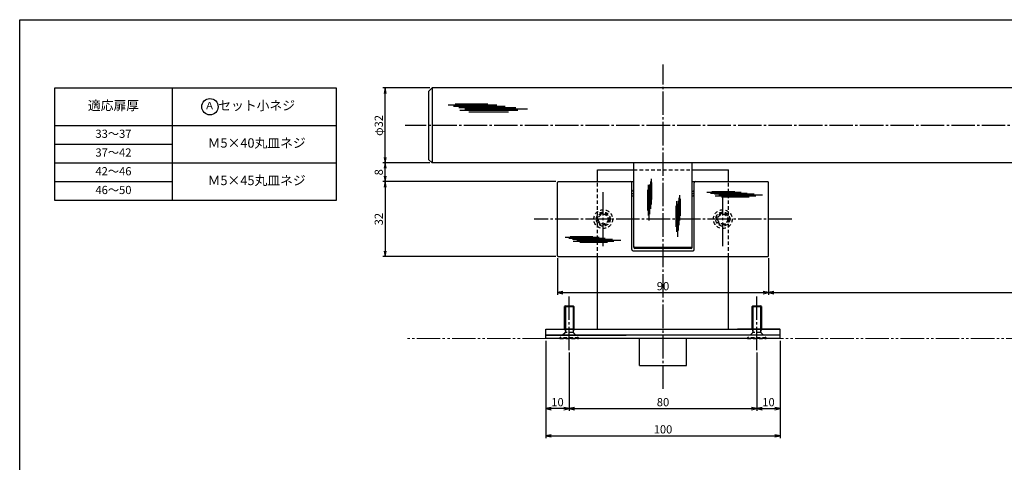
# Model space of a CAD drawing. Units: inches. Extents: x 83 to 1726, y 372 to 932.
# Drawn here: x 83 to 503, y 743 to 932 of the extents above; entities that cross this region are included whole.
import ezdxf
from ezdxf.enums import TextEntityAlignment as Align

# ---------------------------------------------------------------- set-up
doc = ezdxf.new("R2010")
doc.units = ezdxf.units.IN
doc.header["$MEASUREMENT"] = 0
for name, pattern in [('CENS', [13, 10, -1, 1, -1]), ('HIDS', [2.5, 1.5, -1]), ('PHAS', [15, 10, -1, 1, -1, 1, -1])]:
    doc.linetypes.add(name, pattern=pattern)
for name, color, linetype in [('02-実線-1', 7, 'Continuous'), ('03-細線', 1, 'Continuous'), ('04-破線-1', 5, 'HIDS'), ('06-中心線', 1, 'CENS'), ('07-2点鎖線', 2, 'PHAS'), ('09-文字', 4, 'Continuous'), ('10-寸法', 3, 'Continuous'), ('11-ﾈｼﾞ関連', 7, 'Continuous'), ('図枠', 7, 'Continuous')]:
    doc.layers.add(name, color=color, linetype=linetype)
doc.styles.add('STD', font='TXT.shx', dxfattribs={"bigfont": 'bigfont.shx'})
doc.dimstyles.new('1：1', dxfattribs={"dimtxt": 3.5, "dimasz": 2.3, "dimexe": 1, "dimexo": 1, "dimgap": 1, "dimtad": 3, "dimdsep": 46, "dimtxsty": 'STD', "dimblk1": 'ARRI', "dimblk2": 'ARRI', "dimsah": 1, "dimcen": 0, "dimclrd": 3, "dimclre": 3, "dimclrt": 4, "dimadec": 0, "dimazin": 0, "dimtfac": 0.7, "dimtmove": 0, "dimatfit": 0, "dimldrblk": 'ARRI', "dimfxl": 0, "dimtvp": 1, "dimtolj": 1, "dimtzin": 0, "dimarcsym": 0})

# ---------------------------------------------------------------- blocks, each defined once
blk = doc.blocks.new('ARRI')
at = {"color": 0, "linetype": 'ByBlock'}
for p, q in [((0, 0), (-1, 0.21)), ((-1, -0.21), (0, 0)), ((0, 0), (-1, 0))]:
    blk.add_line(p, q, dxfattribs=at)
blk = doc.blocks.new('*D85')
at = {"layer": '10-寸法', "color": 3, "lineweight": -2}
for p, q in [((311.76, 863.26), (237.96, 863.26)), ((238.96, 860.96), (238.96, 833.56)), ((311.76, 831.26), (237.96, 831.26))]:
    blk.add_line(p, q, dxfattribs=at)
at = {"layer": 'Defpoints', "color": 0}
for p in [(312.76, 863.26), (238.96, 831.26), (312.76, 831.26)]:
    blk.add_point(p, dxfattribs=at)
at = {"layer": '10-寸法', "color": 3, "lineweight": -2, "xscale": 2.3, "yscale": 2.3, "zscale": 2.3}
for p, rotation in [((238.96, 863.26), 90), ((238.96, 831.26), 270)]:
    blk.add_blockref('ARRI', p, dxfattribs=dict(at, rotation=rotation))
at = {"layer": '10-寸法', "color": 4, "insert": (236.21, 847.26), "char_height": 3.5, "attachment_point": 5, "rotation": 90, "style": 'STD'}
blk.add_mtext('\\A1;32', dxfattribs=at)
blk = doc.blocks.new('*D86')
at = {"layer": '10-寸法', "color": 3, "lineweight": -2}
for p, q in [((257.96, 871.26), (237.96, 871.26)), ((238.96, 865.56), (238.96, 868.96)), ((311.76, 863.26), (237.96, 863.26))]:
    blk.add_line(p, q, dxfattribs=at)
at = {"layer": 'Defpoints', "color": 0}
for p in [(238.96, 871.26), (258.96, 871.26), (312.76, 863.26)]:
    blk.add_point(p, dxfattribs=at)
at = {"layer": '10-寸法', "color": 3, "lineweight": -2, "xscale": 2.3, "yscale": 2.3, "zscale": 2.3}
for p, rotation in [((238.96, 871.26), 90), ((238.96, 863.26), 270)]:
    blk.add_blockref('ARRI', p, dxfattribs=dict(at, rotation=rotation))
at = {"layer": '10-寸法', "color": 4, "insert": (236.21, 867.26), "char_height": 3.5, "attachment_point": 5, "rotation": 90, "style": 'STD'}
blk.add_mtext('\\A1;8', dxfattribs=at)
blk = doc.blocks.new('*D87')
at = {"layer": '10-寸法', "color": 3, "lineweight": -2}
for p, q in [((257.96, 903.26), (237.96, 903.26)), ((238.96, 873.56), (238.96, 900.96)), ((257.96, 871.26), (237.96, 871.26))]:
    blk.add_line(p, q, dxfattribs=at)
at = {"layer": 'Defpoints', "color": 0}
for p in [(238.96, 903.26), (258.96, 903.26), (258.96, 871.26)]:
    blk.add_point(p, dxfattribs=at)
at = {"layer": '10-寸法', "color": 3, "lineweight": -2, "xscale": 2.3, "yscale": 2.3, "zscale": 2.3}
for p, rotation in [((238.96, 903.26), 90), ((238.96, 871.26), 270)]:
    blk.add_blockref('ARRI', p, dxfattribs=dict(at, rotation=rotation))
at = {"layer": '10-寸法', "color": 4, "insert": (236.21, 887.26), "char_height": 3.5, "attachment_point": 5, "rotation": 90, "style": 'STD'}
blk.add_mtext('\\A1;φ32', dxfattribs=at)
blk = doc.blocks.new('*D88')
at = {"layer": '10-寸法', "color": 3, "lineweight": -2}
for p, q in [((312.46, 830.56), (312.46, 814.89)), ((402.46, 830.56), (402.46, 814.89)), ((314.76, 815.89), (400.16, 815.89))]:
    blk.add_line(p, q, dxfattribs=at)
at = {"layer": 'Defpoints', "color": 0}
for p in [(312.46, 831.56), (402.46, 831.56), (402.46, 815.89)]:
    blk.add_point(p, dxfattribs=at)
at = {"layer": '10-寸法', "color": 3, "lineweight": -2, "xscale": 2.3, "yscale": 2.3, "zscale": 2.3, "rotation": 180}
blk.add_blockref('ARRI', (312.46, 815.89), dxfattribs=at)
at = {"layer": '10-寸法', "color": 3, "lineweight": -2, "xscale": 2.3, "yscale": 2.3, "zscale": 2.3}
blk.add_blockref('ARRI', (402.46, 815.89), dxfattribs=at)
at = {"layer": '10-寸法', "color": 4, "insert": (357.46, 818.64), "char_height": 3.5, "attachment_point": 5, "style": 'STD'}
blk.add_mtext('\\A1;90', dxfattribs=at)
blk = doc.blocks.new('*D89')
at = {"layer": '10-寸法', "color": 3, "lineweight": -2}
for p, q in [((402.46, 830.56), (402.46, 814.89)), ((712.46, 830.56), (712.46, 814.89)), ((404.76, 815.89), (710.16, 815.89))]:
    blk.add_line(p, q, dxfattribs=at)
at = {"layer": 'Defpoints', "color": 0}
for p in [(402.46, 831.56), (712.46, 831.56), (712.46, 815.89)]:
    blk.add_point(p, dxfattribs=at)
at = {"layer": '10-寸法', "color": 3, "lineweight": -2, "xscale": 2.3, "yscale": 2.3, "zscale": 2.3, "rotation": 180}
blk.add_blockref('ARRI', (402.46, 815.89), dxfattribs=at)
at = {"layer": '10-寸法', "color": 3, "lineweight": -2, "xscale": 2.3, "yscale": 2.3, "zscale": 2.3}
blk.add_blockref('ARRI', (712.46, 815.89), dxfattribs=at)
at = {"layer": '10-寸法', "color": 4, "insert": (557.46, 818.64), "char_height": 3.5, "attachment_point": 5, "style": 'STD'}
blk.add_mtext('\\A1;310', dxfattribs=at)
blk = doc.blocks.new('*D92')
at = {"layer": '10-寸法', "color": 3, "lineweight": -2}
for p, q in [((307.46, 795.26), (307.46, 753.75)), ((407.46, 795.26), (407.46, 753.75)), ((309.76, 754.75), (405.16, 754.75))]:
    blk.add_line(p, q, dxfattribs=at)
at = {"layer": 'Defpoints', "color": 0}
for p in [(307.46, 796.26), (407.46, 796.26), (407.46, 754.75)]:
    blk.add_point(p, dxfattribs=at)
at = {"layer": '10-寸法', "color": 3, "lineweight": -2, "xscale": 2.3, "yscale": 2.3, "zscale": 2.3, "rotation": 180}
blk.add_blockref('ARRI', (307.46, 754.75), dxfattribs=at)
at = {"layer": '10-寸法', "color": 3, "lineweight": -2, "xscale": 2.3, "yscale": 2.3, "zscale": 2.3}
blk.add_blockref('ARRI', (407.46, 754.75), dxfattribs=at)
at = {"layer": '10-寸法', "color": 4, "insert": (357.46, 757.5), "char_height": 3.5, "attachment_point": 5, "style": 'STD'}
blk.add_mtext('\\A1;100', dxfattribs=at)
blk = doc.blocks.new('*D93')
at = {"layer": '10-寸法', "color": 3, "lineweight": -2}
for p, q in [((317.46, 790.26), (317.46, 765.36)), ((397.46, 790.26), (397.46, 765.36)), ((319.76, 766.36), (395.16, 766.36))]:
    blk.add_line(p, q, dxfattribs=at)
at = {"layer": 'Defpoints', "color": 0}
for p in [(317.46, 791.26), (397.46, 791.26), (397.46, 766.36)]:
    blk.add_point(p, dxfattribs=at)
at = {"layer": '10-寸法', "color": 3, "lineweight": -2, "xscale": 2.3, "yscale": 2.3, "zscale": 2.3, "rotation": 180}
blk.add_blockref('ARRI', (317.46, 766.36), dxfattribs=at)
at = {"layer": '10-寸法', "color": 3, "lineweight": -2, "xscale": 2.3, "yscale": 2.3, "zscale": 2.3}
blk.add_blockref('ARRI', (397.46, 766.36), dxfattribs=at)
at = {"layer": '10-寸法', "color": 4, "insert": (357.46, 769.11), "char_height": 3.5, "attachment_point": 5, "style": 'STD'}
blk.add_mtext('\\A1;80', dxfattribs=at)
blk = doc.blocks.new('*D73')
at = {"layer": '10-寸法', "color": 3, "lineweight": -2}
for p, q in [((407.46, 795.26), (407.46, 765.36)), ((397.46, 790.26), (397.46, 765.36)), ((399.76, 766.36), (405.16, 766.36))]:
    blk.add_line(p, q, dxfattribs=at)
at = {"layer": 'Defpoints', "color": 0}
for p in [(407.46, 796.26), (397.46, 791.26), (407.46, 766.36)]:
    blk.add_point(p, dxfattribs=at)
at = {"layer": '10-寸法', "color": 3, "lineweight": -2, "xscale": 2.3, "yscale": 2.3, "zscale": 2.3, "rotation": 180}
blk.add_blockref('ARRI', (397.46, 766.36), dxfattribs=at)
at = {"layer": '10-寸法', "color": 3, "lineweight": -2, "xscale": 2.3, "yscale": 2.3, "zscale": 2.3}
blk.add_blockref('ARRI', (407.46, 766.36), dxfattribs=at)
at = {"layer": '10-寸法', "color": 4, "insert": (402.46, 769.11), "char_height": 3.5, "attachment_point": 5, "style": 'STD'}
blk.add_mtext('\\A1;10', dxfattribs=at)
blk = doc.blocks.new('*D94')
at = {"layer": '10-寸法', "color": 3, "lineweight": -2}
for p, q in [((307.46, 795.26), (307.46, 765.36)), ((317.46, 790.26), (317.46, 765.36)), ((315.16, 766.36), (309.76, 766.36))]:
    blk.add_line(p, q, dxfattribs=at)
at = {"layer": 'Defpoints', "color": 0}
for p in [(307.46, 796.26), (317.46, 791.26), (307.46, 766.36)]:
    blk.add_point(p, dxfattribs=at)
at = {"layer": '10-寸法', "color": 3, "lineweight": -2, "xscale": 2.3, "yscale": 2.3, "zscale": 2.3, "rotation": 180}
blk.add_blockref('ARRI', (307.46, 766.36), dxfattribs=at)
at = {"layer": '10-寸法', "color": 3, "lineweight": -2, "xscale": 2.3, "yscale": 2.3, "zscale": 2.3}
blk.add_blockref('ARRI', (317.46, 766.36), dxfattribs=at)
at = {"layer": '10-寸法', "color": 4, "insert": (312.46, 769.11), "char_height": 3.5, "attachment_point": 5, "style": 'STD'}
blk.add_mtext('\\A1;10', dxfattribs=at)

msp = doc.modelspace()

# ---------------------------------------------------------------- linework, layer by layer
at = {"layer": '02-実線-1'}
for p, q in [((148.049, 903.256), (148.049, 855.256)), ((257.465, 901.756), (258.965, 903.256)), ((258.965, 903.256), (258.965, 871.256)), ((855.965, 903.256), (258.965, 903.256)), ((257.465, 901.756), (257.465, 872.756)), ((98.049, 887.256), (218.049, 887.256)), ((98.049, 879.256), (148.049, 879.256)), ((98.049, 871.256), (218.049, 871.256)), ((258.965, 871.256), (257.465, 872.756)), ((855.965, 871.256), (258.965, 871.256)), ((344.965, 835.256), (344.965, 871.256)), ((369.965, 835.256), (369.965, 871.256)), ((329.465, 863.256), (329.465, 868.256)), ((329.465, 868.256), (344.965, 868.256)), ((369.965, 868.256), (385.465, 868.256)), ((385.465, 863.256), (385.465, 868.256)), ((98.049, 863.256), (148.049, 863.256)), ((312.465, 831.556), (312.465, 862.956)), ((312.765, 863.256), (344.965, 863.256)), ((344.165, 857.756), (344.165, 862.756)), ((369.965, 863.256), (402.165, 863.256)), ((370.765, 857.756), (370.765, 862.756)), ((402.465, 831.556), (402.465, 862.956)), ((344.165, 834.256), (344.165, 857.756)), ((344.665, 859.256), (344.965, 859.256)), ((344.665, 858.256), (344.965, 858.256)), ((344.665, 857.256), (344.965, 857.256)), ((369.965, 859.256), (370.265, 859.256)), ((369.965, 858.256), (370.265, 858.256)), ((369.965, 857.256), (370.265, 857.256)), ((370.765, 834.256), (370.765, 857.756)), ((344.665, 833.756), (370.265, 833.756)), ((369.465, 835.123), (345.465, 835.123)), ((369.465, 834.756), (345.465, 834.756)), ((312.765, 831.256), (402.165, 831.256)), ((329.465, 800.256), (329.465, 831.256)), ((385.465, 800.256), (385.465, 831.256)), ((307.465, 800.256), (407.465, 800.256)), ((307.465, 796.256), (307.465, 800.256)), ((407.265, 800.256), (389.265, 800.256)), ((407.465, 796.256), (407.465, 800.256)), ((407.465, 797.756), (307.465, 797.756)), ((407.465, 796.256), (307.465, 796.256)), ((307.665, 797.756), (341.715, 797.756)), ((347.465, 793.256), (347.465, 796.256)), ((367.465, 793.256), (367.465, 796.256)), ((407.265, 797.756), (373.215, 797.756)), ((347.465, 784.756), (347.465, 793.256)), ((367.465, 784.756), (367.465, 793.256)), ((347.465, 784.756), (367.465, 784.756))]:
    msp.add_line(p, q, dxfattribs=at)
msp.add_lwpolyline([(98.049, 903.256), (218.049, 903.256), (218.049, 855.256), (98.049, 855.256)], close=True, dxfattribs=at)
for centre, radius, start, end in [((312.765, 862.956), 0.3, 90, 180), ((343.665, 862.756), 0.5, 0, 90), ((371.265, 862.756), 0.5, 90, 180), ((402.165, 862.956), 0.3, 0, 90), ((344.665, 859.756), 0.5, 180, 270), ((344.665, 857.756), 0.5, 90, 180), ((344.665, 856.756), 0.5, 90, 180), ((370.265, 859.756), 0.5, 270, 0), ((370.265, 857.756), 0.5, 0, 90), ((370.265, 856.756), 0.5, 0, 90), ((344.665, 834.256), 0.5, 180, 270), ((345.465, 835.623), 0.5, 180, 270), ((345.465, 835.256), 0.5, 180, 270), ((369.465, 835.623), 0.5, 270, 0), ((369.465, 835.256), 0.5, 270, 0), ((370.265, 834.256), 0.5, 270, 0), ((312.765, 831.556), 0.3, 180, 270), ((402.165, 831.556), 0.3, 270, 0)]:
    msp.add_arc(centre, radius, start, end, dxfattribs=at)
at = {"layer": '03-細線'}
for p, q in [((265.756, 896.093), (286.55, 896.093)), ((268.028, 895.525), (290.186, 895.525)), ((268.824, 896.547), (282.686, 896.547)), ((270.301, 894.957), (294.618, 894.957)), ((270.755, 893.822), (295.527, 893.822)), ((272.914, 894.39), (299.617, 894.39)), ((274.619, 893.141), (291.55, 893.141)), ((351.176, 861.865), (351.176, 848.86)), ((351.772, 862.103), (351.772, 849.337)), ((352.07, 863.296), (352.07, 851.664)), ((352.368, 864.49), (352.368, 853.573)), ((352.607, 862.879), (352.607, 855.601)), ((350.819, 859.836), (350.819, 850.948)), ((351.474, 860.731), (351.474, 846.712)), ((364.478, 857.525), (364.478, 846.608)), ((376.199, 858.796), (390.755, 858.796)), ((377.79, 858.398), (393.301, 858.398)), ((378.347, 859.114), (388.051, 859.114)), ((379.381, 858.001), (396.403, 858.001)), ((379.699, 857.206), (397.039, 857.206)), ((381.211, 857.604), (399.903, 857.604)), ((362.928, 852.872), (362.928, 843.983)), ((363.285, 854.9), (363.285, 841.895)), ((363.583, 853.767), (363.583, 839.748)), ((363.881, 855.139), (363.881, 842.373)), ((364.18, 856.332), (364.18, 844.699)), ((364.716, 855.914), (364.716, 848.636)), ((382.404, 856.729), (394.255, 856.729)), ((315.71, 839.505), (330.266, 839.505)), ((317.301, 839.107), (332.812, 839.107)), ((317.858, 839.823), (327.562, 839.823)), ((318.892, 838.71), (335.914, 838.71)), ((319.21, 837.915), (336.55, 837.915)), ((320.722, 838.312), (339.414, 838.312)), ((321.915, 837.438), (333.766, 837.438))]:
    msp.add_line(p, q, dxfattribs=at)
at = {"layer": '04-破線-1', "linetype": 'HIDS'}
for p, q in [((344.965, 868.256), (369.965, 868.256)), ((329.465, 831.256), (329.465, 863.256)), ((385.465, 831.256), (385.465, 863.256)), ((313.465, 796.556), (313.165, 796.256)), ((321.465, 796.556), (321.765, 796.256)), ((393.465, 796.556), (393.165, 796.256)), ((401.465, 796.556), (401.765, 796.256))]:
    msp.add_line(p, q, dxfattribs=at)
at = {"layer": '04-破線-1'}
for centre in [(331.965, 847.256), (382.965, 847.256)]:
    msp.add_circle(centre, 4, dxfattribs=at)
at = {"layer": '06-中心線'}
for p, q in [((357.465, 774.756), (357.465, 913.256)), ((867.465, 887.256), (247.465, 887.256)), ((331.965, 835.756), (331.965, 858.756)), ((382.965, 835.756), (382.965, 858.756)), ((412.465, 847.256), (302.465, 847.256)), ((317.465, 791.256), (317.465, 815.256)), ((397.465, 791.256), (397.465, 815.256))]:
    msp.add_line(p, q, dxfattribs=at)
at = {"layer": '07-2点鎖線', "lineweight": 0}
for p, q in [((307.465, 796.256), (247.465, 796.256)), ((873.826, 796.256), (407.465, 796.256))]:
    msp.add_line(p, q, dxfattribs=at)
at = {"layer": '09-文字', "color": 3}
msp.add_circle((164.209, 895.256), 3.5, dxfattribs=at)
at = {"layer": '11-ﾈｼﾞ関連', "color": 7}
for p, q in [((315.815, 810.256), (315.465, 809.906)), ((315.465, 800.471), (315.465, 809.906)), ((315.465, 809.906), (319.465, 809.906)), ((315.815, 810.256), (319.115, 810.256)), ((319.465, 809.906), (319.115, 810.256)), ((319.465, 809.906), (319.465, 800.471)), ((395.815, 810.256), (395.465, 809.906)), ((395.465, 800.471), (395.465, 809.906)), ((395.465, 809.906), (399.465, 809.906)), ((395.815, 810.256), (399.115, 810.256)), ((399.465, 809.906), (399.115, 810.256)), ((399.465, 809.906), (399.465, 800.471)), ((315.465, 800.471), (319.465, 800.471)), ((315.465, 800.471), (315.518, 800.256)), ((319.465, 800.471), (319.411, 800.256)), ((395.465, 800.471), (399.465, 800.471)), ((395.465, 800.471), (395.519, 800.256)), ((399.465, 800.471), (399.411, 800.256))]:
    msp.add_line(p, q, dxfattribs=at)
at = {"layer": '11-ﾈｼﾞ関連', "color": 1}
for p, q in [((315.815, 810.256), (315.815, 800.256)), ((319.115, 810.256), (319.115, 800.256)), ((395.815, 810.256), (395.815, 800.256)), ((399.115, 810.256), (399.115, 800.256))]:
    msp.add_line(p, q, dxfattribs=at)
at = {"layer": '11-ﾈｼﾞ関連', "color": 5, "linetype": 'HIDS'}
for p, q in [((315.665, 798.756), (313.465, 796.556)), ((315.518, 800.256), (315.815, 799.071)), ((315.697, 798.788), (315.665, 798.756)), ((319.151, 798.906), (315.779, 798.906)), ((315.815, 800.256), (315.815, 799.071)), ((319.115, 800.256), (319.115, 799.071)), ((319.411, 800.256), (319.115, 799.071)), ((319.232, 798.788), (319.265, 798.756)), ((319.265, 798.756), (321.465, 796.556)), ((395.665, 798.756), (393.465, 796.556)), ((395.519, 800.256), (395.815, 799.071)), ((395.697, 798.788), (395.665, 798.756)), ((399.151, 798.906), (395.779, 798.906)), ((395.815, 800.256), (395.815, 799.071)), ((399.115, 800.256), (399.115, 799.071)), ((399.411, 800.256), (399.115, 799.071)), ((399.232, 798.788), (399.265, 798.756)), ((399.265, 798.756), (401.465, 796.556)), ((321.465, 796.556), (313.465, 796.556)), ((313.465, 796.556), (313.465, 796.256)), ((313.465, 796.256), (321.465, 796.256)), ((321.465, 796.256), (321.465, 796.556)), ((401.465, 796.556), (393.465, 796.556)), ((393.465, 796.556), (393.465, 796.256)), ((393.465, 796.256), (401.465, 796.256)), ((401.465, 796.256), (401.465, 796.556))]:
    msp.add_line(p, q, dxfattribs=at)
for centre, radius in [((331.965, 847.256), 3), ((331.965, 847.256), 2.5), ((331.965, 847.256), 2.1), ((382.965, 847.256), 3), ((382.965, 847.256), 2.5), ((382.965, 847.256), 2.1)]:
    msp.add_circle(centre, radius, dxfattribs=at)
for centre, start, end in [((315.415, 799.071), 315, 0), ((319.515, 799.071), 180, 225), ((395.415, 799.071), 315, 0), ((399.515, 799.071), 180, 225)]:
    msp.add_arc(centre, 0.4, start, end, dxfattribs=at)
at = {"layer": '図枠'}
msp.add_lwpolyline([(83.049, 932.419), (890.049, 932.419), (890.049, 372.419), (83.049, 372.419)], close=True, dxfattribs=at)

# ---------------------------------------------------------------- texts
at = {"layer": '09-文字', "style": 'STD'}
for s, height, p in [('適応扉厚', 4, (123.049, 895.256)), ('セット小ネジ', 4, (184.129, 895.256)), ('33～37', 3.5, (123.049, 883.256)), ('Ｍ5×40丸皿ネジ', 4, (184.129, 879.256)), ('37～42', 3.5, (123.049, 875.256)), ('42～46', 3.5, (123.049, 867.256)), ('Ｍ5×45丸皿ネジ', 4, (184.129, 863.256)), ('46～50', 3.5, (123.049, 859.256))]:
    msp.add_text(s, height=height, dxfattribs=at).set_placement(p, align=Align.MIDDLE)
at = {"layer": '09-文字', "color": 4, "style": 'STD'}
msp.add_text('Ａ', height=3.15, dxfattribs=at).set_placement((164.053, 895.313), align=Align.MIDDLE)

# ---------------------------------------------------------------- dimensions: what is measured, and where the dimension line sits
at = {"layer": '10-寸法'}
dim = msp.add_linear_dim(base=(238.96, 903.256), p1=(258.965, 871.256), p2=(258.965, 903.256), angle=90, text='φ<>', dimstyle='1：1', dxfattribs=at)
dim.commit()
dim.dimension.update_dxf_attribs({"geometry": '*D87', "text_midpoint": (236.21, 887.256)})
for base, p2, picture, middle in [((238.96, 871.256), (258.965, 871.256), '*D86', (236.21, 867.256)), ((238.96, 831.256), (312.765, 831.256), '*D85', (236.21, 847.256))]:
    dim = msp.add_linear_dim(base=base, p1=(312.765, 863.256), p2=p2, angle=90, dimstyle='1：1', dxfattribs=at)
    dim.commit()
    dim.dimension.update_dxf_attribs({"geometry": picture, "text_midpoint": middle})
for base, p1, p2, picture, middle in [((402.465, 815.887), (312.465, 831.556), (402.465, 831.556), '*D88', (357.465, 818.637)), ((712.465, 815.887), (402.465, 831.556), (712.465, 831.556), '*D89', (557.465, 818.637)), ((407.465, 754.752), (307.465, 796.256), (407.465, 796.256), '*D92', (357.465, 757.502)), ((307.465, 766.363), (317.465, 791.256), (307.465, 796.256), '*D94', (312.465, 769.113)), ((407.465, 766.363), (397.465, 791.256), (407.465, 796.256), '*D73', (402.465, 769.113)), ((397.465, 766.363), (317.465, 791.256), (397.465, 791.256), '*D93', (357.465, 769.113))]:
    dim = msp.add_linear_dim(base=base, p1=p1, p2=p2, dimstyle='1：1', dxfattribs=at)
    dim.commit()
    dim.dimension.update_dxf_attribs({"geometry": picture, "text_midpoint": middle})

doc.saveas('drawing.dxf')
